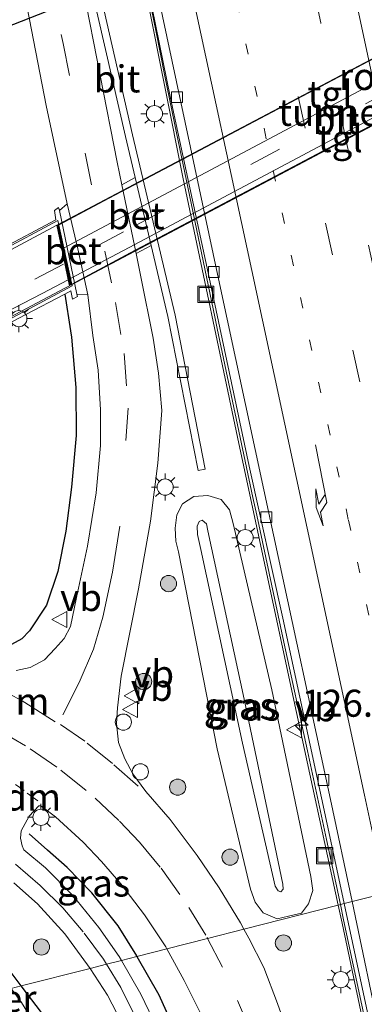
# Model space of a CAD drawing. Units: metres. Extents: x 149995 to 160000, y 400000 to 406251.
# Drawn here: x 150111 to 150143, y 403081 to 403172 of the extents above; entities that cross this region are included whole.
import ezdxf
from ezdxf.enums import TextEntityAlignment as Align

# ---------------------------------------------------------------- set-up
doc = ezdxf.new("R2010")
doc.units = ezdxf.units.M
for name, pattern in [('IE-TERREINAFSCHEIDING', [10, 8, -2]), ('VW-1-3_STREEP', [4, 1, -3]), ('VW-3-9_STREEP', [12, 3, -9])]:
    doc.linetypes.add(name, pattern=pattern)
doc.layers.get('0').update_dxf_attribs({"lineweight": 25})
for name, color, linetype, lineweight in [('B-ME-AL-OVERIG-S-B1', 7, 'Continuous', 18), ('B-ME-AM-KILOMETR-S-B1', 7, 'Continuous', 18), ('B-ME-BV-GELEIDECONSTRUCTIE-ANTIVERBLINDINGSSCHERM-L-B1', 213, 'BV-ANTIVERBLINDINGSSCHERM', 18), ('B-ME-BV-GELEIDECONSTRUCTIE-GELEIDERAIL-L-B1', 213, 'BV-GELEIDERAIL', 18), ('B-ME-BV-GELEIDECONSTRUCTIE-GELEIDERAIL-L-B2', 213, 'BV-GELEIDERAIL', 18), ('B-ME-GR-BOOM-S-B1', 93, 'Continuous', 18), ('B-ME-GW-INSTEEKWATERGANG-L-B1', 10, 'Continuous', 25), ('B-ME-GW-KRUINLIJN-L-B1', 93, 'Continuous', 18), ('B-ME-GW-TEENLIJN-L-B1', 93, 'Continuous', 18), ('B-ME-IE-GRASLAND-GV-B6', 93, 'Continuous', 18), ('B-ME-IE-HULPGEOMETRIE-L-B1', 53, 'Continuous', 18), ('B-ME-IE-INRICHTINGSELEMENT-GV-B6', 253, 'Continuous', 18), ('B-ME-IE-INRICHTINGSELEMENT-S-B1', 253, 'Continuous', 18), ('B-ME-IE-MEUBILAIR_WEGMEUBILAIR-LICHTMAST-S-B1', 8, 'Continuous', 18), ('B-ME-IE-TERREINAFSCHEIDING-HAAG-L-B1', 10, 'Continuous', 25), ('B-ME-IE-TERREINAFSCHEIDING-RASTERHEKWERK-L-B1', 8, 'IE-TERREINAFSCHEIDING', 18), ('B-ME-KW-DUIKER-L-B1', 10, 'Continuous', 25), ('B-ME-KW-TUNNEL-GV-B7', 10, 'Continuous', 25), ('B-ME-MW-MUUR-GV-B6', 8, 'IE-TERREINAFSCHEIDING-KUNSTMATIG', 18), ('B-ME-OG-WATER-GV-B6', 153, 'Continuous', 18), ('B-ME-VH-VERH_SOORT-BETON-OVERIG-GV-B6', 8, 'IE-TERREINAFSCHEIDING-NATUURLIJK-HOUTWAL', 18), ('B-ME-VH-VERH_SOORT-BITUMEN-GV-B6', 8, 'IE-TERREINAFSCHEIDING-NATUURLIJK-HOUTWAL', 18), ('B-ME-VH-VERH_SOORT-BITUMEN-GV-B7', 8, 'IE-TERREINAFSCHEIDING-NATUURLIJK-HOUTWAL', 18), ('B-ME-VH-VERH_SOORT-TEGELS-GV-B6', 8, 'Continuous', 18), ('B-ME-VH-VERH_SOORT-TEGELS-GV-B7', 8, 'Continuous', 18), ('B-ME-VV-KOLK-S-B1', 8, 'Continuous', 18), ('B-ME-VW-MARKERING-13STREEP-045-L-B1', 255, 'VW-1-3_STREEP', 18), ('B-ME-VW-MARKERING-39STREEP-015-L-B1', 255, 'VW-3-9_STREEP', 18), ('B-ME-VW-MARKERING-39STREEP-015-L-B2', 255, 'VW-3-9_STREEP', 18), ('B-ME-VW-MARKERING-DRIEHOEK-L-B1', 7, 'VW-HAAIETAND70-R-B', 18), ('B-ME-VW-MARKERING-PIJLRE750-S-B1', 7, 'Continuous', 18), ('B-ME-VW-MARKERING-STREEP-015-L-B1', 7, 'Continuous', 18), ('B-ME-VW-MEUBILAIR_WEGMEUBILAIR-VERKEERSBORD-S-B1', 8, 'Continuous', 18)]:
    doc.layers.add(name, color=color, linetype=linetype, lineweight=lineweight)
doc.styles.add('NLCS-ISO', font='NLCS-ISO.TTF')
doc.linetypes.add('BV-ANTIVERBLINDINGSSCHERM', pattern='A,2,-1,[22,NLCS.SHX,S=1,R=0,X=0,Y=0],-1', length=4)
doc.linetypes.add('BV-GELEIDERAIL', pattern='A,10,-3,[108,NLCS.SHX,S=1,R=0,X=0,Y=0],-3', length=16)
doc.linetypes.add('IE-TERREINAFSCHEIDING-KUNSTMATIG', pattern='A,4,[82,NLCS.SHX,S=0.75,R=90,X=0,Y=0],4,-2', length=10)
doc.linetypes.add('IE-TERREINAFSCHEIDING-NATUURLIJK-HOUTWAL', pattern='A,7,-1.5,[67,NLCS.SHX,S=0.75,R=45,X=0,Y=0],-1.5,7,-1.5,[70,NLCS.SHX,S=0.75,R=0,X=0,Y=0],-1.5', length=20)
doc.linetypes.add('VW-HAAIETAND70-R-B', pattern='A,0,-0.5,[153,NLCS.SHX,S=1,R=180,X=-0.375,Y=0],-0.5', length=1)

# ---------------------------------------------------------------- blocks, each defined once
blk = doc.blocks.new('dtb')
blk.add_circle((0, 0), 0.75)
blk = doc.blocks.new('put')
for p, q in [((0.75, 0.75), (-0.75, 0.75)), ((-0.75, 0.75), (-0.75, -0.75)), ((0.75, -0.75), (0.75, 0.75)), ((-0.75, -0.75), (0.75, -0.75))]:
    blk.add_line(p, q)
blk.add_lwpolyline([(-0.625, 0.625), (0.625, 0.625), (0.625, -0.625), (-0.625, -0.625)], close=True)
blk = doc.blocks.new('verkeersbord')
for p, q in [((0, 0.75), (-0.75, -0.625)), ((0.75, -0.625), (0, 0.75)), ((-0.75, -0.625), (0.75, -0.625))]:
    blk.add_line(p, q)
blk = doc.blocks.new('boom')
blk.add_hatch(color=256).paths.add_polyline_path([(-0.75, 0, 1), (0.75, 0, 1)])
blk.add_circle((0, 0), 0.75)
blk = doc.blocks.new('hecto')
for p, q in [((0, 0.625), (-0.625, 0)), ((0, -0.625), (0, 0.625)), ((-0.625, 0), (0.625, 0)), ((0.625, 0), (0, -0.625))]:
    blk.add_line(p, q)
blk = doc.blocks.new('kolk')
blk.add_lwpolyline([(-0.5, -0.5), (0.5, -0.5), (0.5, 0.5), (-0.5, 0.5)], close=True)
blk = doc.blocks.new('lantaarnpaal')
for p, q in [((0, 0.75), (0, 1.25)), ((-0.75, 0), (-1.25, 0)), ((-0.884, 0.884), (-0.53, 0.53)), ((0.53, 0.53), (0.884, 0.884)), ((0.75, 0), (1.25, 0)), ((-0.53, -0.53), (-0.884, -0.884)), ((0, -0.75), (0, -1.25)), ((0.53, -0.53), (0.884, -0.884))]:
    blk.add_line(p, q)
blk.add_circle((0, 0), 0.75)
blk = doc.blocks.new('pijlr')
for p, q in [((0, 0, 0.1), (5.45, 0, 0.1)), ((5.45, -0.75, 0.1), (4.7, 0, 0.1)), ((6.2, -0.75, 0.1), (5.45, 0, 0.1)), ((4, -0.75, 0.1), (5.45, -0.75, 0.1)), ((5.7, -1.05, 0.1), (4, -0.75, 0.1)), ((7.5, -0.75, 0.1), (5.7, -1.05, 0.1)), ((7.5, -0.75, 0.1), (6.2, -0.75, 0.1))]:
    blk.add_line(p, q)

msp = doc.modelspace()

# ---------------------------------------------------------------- linework, layer by layer
at = {"layer": 'B-ME-BV-GELEIDECONSTRUCTIE-ANTIVERBLINDINGSSCHERM-L-B1'}
for points in [[(150140.2107, 403090.2259, 6.5103), (150136.3497, 403108.0675, 6.4845), (150131.0079, 403132.9551, 6.4824), (150125.8788, 403157.4348, 6.5227), (150120.9264, 403182.2295, 6.5026), (150117.5614, 403200.5511, 6.5181), (150112.8306, 403228.277, 6.5394), (150109.0898, 403250.0913, 6.5096), (150107.6835, 403258.2507, 6.4668)], [(150149.4141, 403046.826, 6.56), (150140.5679, 403088.5755, 6.5127), (150140.2107, 403090.2259, 6.5103)]]:
    msp.add_polyline3d(points, dxfattribs=at)
at = {"layer": 'B-ME-BV-GELEIDECONSTRUCTIE-GELEIDERAIL-L-B1'}
for p, q in [((150123.3581, 403170.9964, 6.4378), (150124.1482, 403167.0795, 6.4421)), ((150129.0118, 403143.5917, 6.4281), (150132.3257, 403127.9518, 6.4015)), ((150140.4182, 403090.2787, 6.4066), (150140.7206, 403088.8634, 6.409))]:
    msp.add_line(p, q, dxfattribs=at)
for points in [[(150124.1482, 403167.0795, 6.4421), (150125.0567, 403162.575, 6.4471), (150128.815, 403144.5203, 6.4297), (150129.0118, 403143.5917, 6.4281)], [(150132.3257, 403127.9518, 6.4015), (150132.6726, 403126.3145, 6.3987), (150135.1864, 403114.5724, 6.4326), (150137.3586, 403104.513, 6.4128)], [(150137.3586, 403104.513, 6.4128), (150139.13, 403096.3092, 6.3966), (150140.4182, 403090.2787, 6.4066)], [(150140.7206, 403088.8634, 6.409), (150143.2957, 403076.8086, 6.4291), (150145.6813, 403065.4142, 6.4341)]]:
    msp.add_polyline3d(points, dxfattribs=at)
at = {"layer": 'B-ME-BV-GELEIDECONSTRUCTIE-GELEIDERAIL-L-B2'}
msp.add_line((150121.778, 403178.8302, 6.4291), (150123.3581, 403170.9964, 6.4378), dxfattribs=at)
at = {"layer": 'B-ME-GW-INSTEEKWATERGANG-L-B1'}
msp.add_line((150113.246, 403079.636, 5.307), (150110.872, 403082.759, 5.244), dxfattribs=at)
msp.add_polyline3d([(150110.872, 403082.759, 5.244), (150109.744, 403084.244, 5.214), (150107.011, 403087.126, 5.284), (150103.022, 403090.245, 5.214), (150100.069, 403092.081, 5.26), (150095.094, 403093.929, 5.237), (150089.659, 403095.287, 5.284), (150085.125, 403096.32, 5.377), (150080.019, 403096.767, 5.588), (150073.395, 403096.564, 5.565), (150062.339, 403095.332, 5.635), (150055.288, 403094.647, 5.635), (150053.247, 403093.766, 5.635), (150052.182, 403092.954, 5.635), (150052.075, 403091.867, 5.635), (150052.371, 403090.948, 5.635), (150052.925, 403090.229, 5.635), (150053.376, 403090.067, 5.635), (150056.575, 403090.415, 5.658), (150063.788, 403091.089, 5.678)], dxfattribs=at)
at = {"layer": 'B-ME-GW-KRUINLIJN-L-B1'}
msp.add_polyline3d([(150134.373, 403091.9937, 7.4959), (150134.6528, 403091.5576, 7.4652), (150134.9057, 403091.45, 7.4495), (150135.1269, 403091.699, 7.4145), (150135.0754, 403092.1669, 7.459), (150131.5018, 403109.2899, 7.4377), (150128.1342, 403124.8512, 7.3978), (150128.0183, 403125.5159, 7.4086), (150127.6362, 403125.8507, 7.3773), (150127.3473, 403125.7199, 7.3749), (150127.1594, 403125.2977, 7.3769), (150127.1779, 403124.5272, 7.3698), (150127.5124, 403123.1371, 7.421), (150131.3518, 403105.2161, 7.4216), (150134.373, 403091.9937, 7.4959)], dxfattribs=at)
at = {"layer": 'B-ME-GW-TEENLIJN-L-B1'}
msp.add_polyline3d([(150132.0872, 403091.6995, 5.9317), (150132.5411, 403090.5089, 5.9243), (150133.2621, 403089.508, 5.9157), (150134.5757, 403088.9631, 5.8469), (150135.618, 403089.2033, 5.8264), (150136.8069, 403089.4902, 5.6865), (150137.4766, 403090.3565, 5.6465), (150137.8675, 403091.583, 5.6454), (150137.6827, 403092.8738, 5.6726), (150134.0649, 403110.1451, 5.7507), (150130.5019, 403125.545, 5.7654), (150130.146, 403126.7943, 5.7967), (150129.3787, 403127.7562, 5.8774), (150128.1546, 403128.1332, 5.9003), (150126.8525, 403128.0458, 5.9585), (150125.8146, 403127.3712, 5.9963), (150125.2801, 403126.3298, 6.0249), (150125.1166, 403125.1158, 6.0764), (150125.1771, 403123.9113, 6.0982), (150125.4206, 403122.9299, 6.1337), (150129.0015, 403104.682, 5.9511), (150132.0872, 403091.6995, 5.9317)], dxfattribs=at)
at = {"layer": 'B-ME-IE-GRASLAND-GV-B6'}
for points in [[(150112.6839, 403230.5067, 5.6169), (150115.708, 403213.1261, 5.6632), (150118.3981, 403197.5273, 5.656), (150121.5927, 403180.0551, 5.6839), (150124.7043, 403164.8772, 5.7032), (150128.2817, 403148.2951, 5.7589), (150131.9857, 403130.8424, 5.7217), (150135.0988, 403116.7925, 5.7553), (150139.7136, 403095.2806, 5.7567), (150140.7655, 403090.3671, 5.7654)], [(150100.841, 403229.542, 5.944), (150104.303, 403210.448, 5.944), (150109.231, 403184.051, 5.967), (150111.247, 403174.25, 5.967), (150113.182, 403164.223, 5.944), (150115.127, 403155.122, 6.014), (150114.425, 403154.503, 6.014), (150114.314, 403154.761, 6.021), (150113.962, 403154.507, 6.021), (150114.076, 403153.649, 6.021), (150108.838, 403150.86, 6.091), (150091.884, 403141.834, 6.068), (150072.597, 403131.565, 5.717), (150072.837, 403131.093, 5.085), (150068.014, 403128.735, 5.412), (150068.969, 403126.919, 5.421), (150063.939, 403124.234, 5.759), (150058.737, 403121.6, 5.783), (150056.204, 403120.711, 5.783), (150053.501, 403119.912, 5.783), (150051.822, 403119.791, 5.876), (150050.114, 403120.012, 5.829), (150046.731, 403120.831, 5.829)], [(150100.841, 403229.542, 5.944), (150104.303, 403210.448, 5.944), (150109.231, 403184.051, 5.967), (150111.247, 403174.25, 5.967), (150113.182, 403164.223, 5.944), (150115.127, 403155.122, 6.014), (150114.425, 403154.503, 6.014), (150114.314, 403154.761, 6.021), (150113.962, 403154.507, 6.021), (150114.076, 403153.649, 6.021), (150108.838, 403150.86, 6.091), (150091.884, 403141.834, 6.068), (150072.597, 403131.565, 5.717), (150072.837, 403131.093, 5.085), (150068.014, 403128.735, 5.412), (150068.969, 403126.919, 5.421), (150063.939, 403124.234, 5.759), (150058.737, 403121.6, 5.783), (150056.204, 403120.711, 5.783), (150053.501, 403119.912, 5.783), (150051.822, 403119.791, 5.876), (150050.114, 403120.012, 5.829), (150046.731, 403120.831, 5.829)], [(150112.359, 403199.326, 5.85), (150116.741, 403177.865, 5.793), (150120.514, 403161.352, 5.815), (150121.411, 403157.553, 5.815), (150120.196, 403156.876, 5.798), (150119.764, 403158.973, 5.789), (150116.61, 403175.029, 5.812), (150114.141, 403187.764, 5.812), (150111.811, 403201.047, 5.812), (150111.761, 403201.326, 5.811), (150111.917, 403201.365, 5.85), (150112.359, 403199.326, 5.85)], [(150140.7655, 403090.3671, 5.7654), (150140.2107, 403090.2259, 6.5103), (150131.492, 403088.007, 5.854), (150131.167, 403088.596, 5.859), (150129.2, 403091.839, 5.836), (150127.161, 403094.825, 5.836), (150124.663, 403098.142, 5.929), (150122.413, 403100.733, 6.023), (150121.216, 403102.387, 6.023), (150120.462, 403103.775, 6.023), (150119.885, 403105.275, 6.046), (150119.687, 403107.04, 6.117), (150119.771, 403108.498, 6.163), (150120.141, 403111.429, 6.023), (150121.738, 403119.491, 6), (150122.856, 403125.756, 5.906), (150123.512, 403131.121, 5.906), (150123.878, 403136.002, 5.906), (150123.571, 403139.451, 5.929), (150123.079, 403142.683, 5.859), (150121.948, 403148.357, 5.836), (150121.501, 403150.532, 5.826), (150122.899, 403151.255, 5.815), (150124.453, 403144.679, 5.815), (150127.252, 403130.443, 5.815), (150127.912, 403130.573, 5.817), (150125.111, 403144.821, 5.817), (150121.17, 403161.504, 5.817), (150117.399, 403178.008, 5.796)], [(150046.996, 403117.925, 5.897), (150049.606, 403117.476, 5.897), (150051.482, 403117.222, 5.944), (150052.908, 403117.267, 5.967), (150054.867, 403117.512, 5.874), (150056.519, 403117.887, 5.897), (150058.188, 403118.335, 5.874), (150060.293, 403119.232, 5.85), (150068.181, 403123.307, 5.616), (150074.195, 403126.402, 5.311), (150075.004, 403126.856, 5.239), (150075.227, 403126.438, 5.33), (150075.437, 403126.071, 6.014), (150081.034, 403129.006, 6.014), (150093.7, 403135.647, 6.014), (150103.432, 403140.75, 6.038), (150111.225, 403144.835, 6.038), (150114.898, 403146.761, 6.038), (150115.462, 403147.057, 6.038), (150115.62, 403146.282, 6.038), (150116.081, 403146.54, 6.038), (150116.035, 403146.757, 6.038)], [(150116.035, 403146.757, 6.038), (150117.042, 403146.699, 5.967), (150117.493, 403142.943, 5.967), (150117.985, 403139.711, 5.967), (150118.202, 403136.069, 5.991), (150118.203, 403132.75, 6.014), (150117.814, 403128.376, 6.038), (150117.014, 403123.455, 6.061), (150116.004, 403118.688, 6.084), (150115.434, 403116.014, 6.084), (150114.851, 403114.912, 6.108), (150114.019, 403113.987, 6.108), (150113.018, 403112.918, 6.178), (150111.687, 403112.212, 6.178), (150110.421, 403111.933, 6.155)], [(150134.5757, 403088.9631, 5.8469), (150133.2621, 403089.508, 5.9157), (150132.5411, 403090.5089, 5.9243), (150132.0872, 403091.6995, 5.9317), (150129.0015, 403104.682, 5.9511), (150125.4206, 403122.9299, 6.1337), (150125.1771, 403123.9113, 6.0982), (150125.1166, 403125.1158, 6.0764), (150125.2801, 403126.3298, 6.0249), (150125.8146, 403127.3712, 5.9963), (150126.8525, 403128.0458, 5.9585), (150128.1546, 403128.1332, 5.9003), (150129.3787, 403127.7562, 5.8774), (150130.146, 403126.7943, 5.7967), (150130.5019, 403125.545, 5.7654), (150134.0649, 403110.1451, 5.7507), (150137.6827, 403092.8738, 5.6726), (150137.8675, 403091.583, 5.6454), (150137.4766, 403090.3565, 5.6465), (150136.8069, 403089.4902, 5.6865), (150135.618, 403089.2033, 5.8264), (150134.5757, 403088.9631, 5.8469)], [(150134.5757, 403088.9631, 5.8469), (150135.618, 403089.2033, 5.8264), (150136.8069, 403089.4902, 5.6865), (150137.4766, 403090.3565, 5.6465), (150137.8675, 403091.583, 5.6454), (150137.6827, 403092.8738, 5.6726), (150134.0649, 403110.1451, 5.7507), (150130.5019, 403125.545, 5.7654), (150130.146, 403126.7943, 5.7967), (150129.3787, 403127.7562, 5.8774), (150128.1546, 403128.1332, 5.9003), (150126.8525, 403128.0458, 5.9585), (150125.8146, 403127.3712, 5.9963), (150125.2801, 403126.3298, 6.0249), (150125.1166, 403125.1158, 6.0764), (150125.1771, 403123.9113, 6.0982), (150125.4206, 403122.9299, 6.1337), (150129.0015, 403104.682, 5.9511), (150132.0872, 403091.6995, 5.9317), (150132.5411, 403090.5089, 5.9243), (150133.2621, 403089.508, 5.9157), (150134.5757, 403088.9631, 5.8469)], [(150134.9057, 403091.45, 7.4495), (150134.6528, 403091.5576, 7.4652), (150134.373, 403091.9937, 7.4959), (150131.3518, 403105.2161, 7.4216), (150127.5124, 403123.1371, 7.421), (150127.1779, 403124.5272, 7.3698), (150127.1594, 403125.2977, 7.3769), (150127.3473, 403125.7199, 7.3749), (150127.6362, 403125.8507, 7.3773), (150128.0183, 403125.5159, 7.4086), (150128.1342, 403124.8512, 7.3978), (150131.5018, 403109.2899, 7.4377), (150135.0754, 403092.1669, 7.459), (150135.1269, 403091.699, 7.4145), (150134.9057, 403091.45, 7.4495)], [(150134.9057, 403091.45, 7.4495), (150135.1269, 403091.699, 7.4145), (150135.0754, 403092.1669, 7.459), (150131.5018, 403109.2899, 7.4377), (150128.1342, 403124.8512, 7.3978), (150128.0183, 403125.5159, 7.4086), (150127.6362, 403125.8507, 7.3773), (150127.3473, 403125.7199, 7.3749), (150127.1594, 403125.2977, 7.3769), (150127.1779, 403124.5272, 7.3698), (150127.5124, 403123.1371, 7.421), (150131.3518, 403105.2161, 7.4216), (150134.373, 403091.9937, 7.4959), (150134.6528, 403091.5576, 7.4652), (150134.9057, 403091.45, 7.4495)], [(150124.347, 403086.188, 5.475), (150121.587, 403085.486, 5.564), (150120.153, 403085.121, 5.5), (150119.949, 403085.477, 5.503), (150118.054, 403088.156, 5.55), (150115.644, 403091.118, 5.55), (150113.128, 403093.678, 5.667), (150111.109, 403095.334, 5.643), (150110.949, 403095.705, 5.643), (150110.806, 403096.422, 5.643), (150110.88, 403097.091, 5.643), (150111.6, 403098.467, 5.667), (150112.496, 403099.408, 5.667), (150112.698, 403099.423, 5.667), (150114.049, 403098.389, 5.62), (150116.614, 403096.047, 5.479), (150118.318, 403094.278, 5.479), (150120.101, 403092.188, 5.433), (150122.278, 403089.339, 5.386), (150124.246, 403086.369, 5.479), (150124.347, 403086.188, 5.475)], [(150110.184, 403092.299, 5.479), (150112.379, 403090.344, 5.456), (150114.911, 403087.583, 5.409), (150117.023, 403084.718, 5.433), (150117.242, 403084.38, 5.435), (150110.872, 403082.759, 5.244), (150109.744, 403084.244, 5.214)], [(150110.184, 403092.299, 5.479), (150112.379, 403090.344, 5.456), (150114.911, 403087.583, 5.409), (150117.023, 403084.718, 5.433), (150117.242, 403084.38, 5.435), (150110.872, 403082.759, 5.244), (150109.744, 403084.244, 5.214)], [(150135.693, 403078.021, 5.859), (150134.588, 403081.13, 5.859), (150133.316, 403084.472, 5.848), (150131.958, 403087.163, 5.848), (150131.492, 403088.007, 5.854), (150140.2107, 403090.2259, 6.5103), (150140.7655, 403090.3671, 5.7654), (150143.5707, 403077.2638, 5.7884)], [(150123.446, 403078.835, 5.479), (150121.94, 403082, 5.479), (150120.153, 403085.121, 5.5), (150121.587, 403085.486, 5.564), (150124.347, 403086.188, 5.475), (150125.971, 403083.272, 5.409), (150127.568, 403080.048, 5.5)], [(150109.744, 403084.244, 5.214), (150110.872, 403082.759, 5.244)], [(150113.246, 403079.636, 5.307), (150110.872, 403082.759, 5.244), (150117.242, 403084.38, 5.435), (150118.854, 403081.886, 5.456), (150119.295, 403081.071, 5.456), (150120.938, 403077.908, 5.456)], [(150093.349, 402949.515, 4.787), (150097.113, 402959.121, 4.787), (150100.763, 402968.961, 4.787), (150104.613, 402979.853, 4.787), (150108.738, 402991.71, 4.787), (150112.619, 403003.293, 4.787), (150115.289, 403013.667, 4.787), (150117.267, 403022.652, 4.787), (150118.385, 403029.887, 4.787), (150119.305, 403038.491, 4.787), (150119.397, 403048.458, 4.787), (150119.321, 403054.015, 4.787), (150119.067, 403060.052, 4.787), (150118.391, 403063.664, 4.787), (150117.507, 403067.064, 4.787), (150116.636, 403070.415, 4.787), (150114.632, 403074.682, 4.787), (150112.158, 403079.142, 4.787), (150110.89, 403081.223, 4.787), (150109.935, 403082.52, 4.787), (150110.872, 403082.759, 5.244), (150113.246, 403079.636, 5.307)], [(150110.872, 403082.759, 5.244), (150109.935, 403082.52, 4.787)]]:
    msp.add_polyline3d(points, dxfattribs=at)
at = {"layer": 'B-ME-IE-HULPGEOMETRIE-L-B1'}
msp.add_polyline3d([(150099.47, 403079.857, 5.798), (150104.615, 403081.166, 5.806), (150106.566, 403081.663, 5.709), (150108.083, 403082.049, 4.787), (150109.935, 403082.52, 4.787), (150110.872, 403082.759, 5.244), (150117.242, 403084.38, 5.435), (150118.761, 403084.766, 5.588), (150120.153, 403085.121, 5.5), (150121.587, 403085.486, 5.564), (150124.347, 403086.188, 5.475), (150128.127, 403087.15, 5.811), (150131.492, 403088.007, 5.854), (150140.2107, 403090.2259, 6.5103), (150140.7655, 403090.3671, 5.7654), (150141.4944, 403090.5526, 5.7859), (150144.604, 403091.344, 5.8809)], dxfattribs=at)
at = {"layer": 'B-ME-IE-TERREINAFSCHEIDING-HAAG-L-B1'}
for p, q in [((150114.898, 403146.761, 6.038), (150115.424, 403143.369, 6.122)), ((150121.587, 403085.486, 5.564), (150123.617, 403081.93, 5.587))]:
    msp.add_line(p, q, dxfattribs=at)
for points in [[(150115.424, 403143.369, 6.122), (150115.529, 403142.792, 6.126), (150115.929, 403138.135, 6.126), (150115.968, 403133.695, 6.126), (150115.514, 403128.895, 6.126), (150115.013, 403124.835, 6.126), (150114.263, 403121.09, 6.126), (150113.217, 403117.991, 6.126), (150111.649, 403115.618, 6.126), (150110.946, 403114.862, 6.126), (150109.978, 403114.349, 6.126), (150108.874, 403114.246, 6.126), (150107.319, 403114.306, 6.126), (150105.347, 403114.81, 6.126)], [(150121.587, 403085.486, 5.564), (150121.563, 403085.528, 5.564), (150119.845, 403088.319, 5.587), (150117.411, 403091.378, 5.587), (150115.12, 403093.72, 5.564), (150113.319, 403095.327, 5.587), (150111.614, 403096.821, 5.611)], [(150123.617, 403081.93, 5.587), (150126.364, 403075.839, 5.587), (150127.991, 403070.893, 5.564), (150129.397, 403063.906, 5.564), (150130.297, 403057.814, 5.541), (150130.995, 403050.13, 5.541), (150131.001, 403042.608, 5.564), (150130.801, 403039.034, 5.564)]]:
    msp.add_polyline3d(points, dxfattribs=at)
at = {"layer": 'B-ME-IE-TERREINAFSCHEIDING-RASTERHEKWERK-L-B1'}
msp.add_polyline3d([(150075.444, 403126.389, 6.079), (150091.674, 403134.925, 6.196), (150111.598, 403145.402, 6.172), (150115.59, 403147.52, 6.172), (150114.267, 403153.557, 6.243), (150102.74, 403147.452, 6.243), (150085.679, 403138.403, 6.172), (150072.789, 403131.447, 6.102)], dxfattribs=at)
at = {"layer": 'B-ME-KW-DUIKER-L-B1'}
msp.add_polyline3d([(150164.105, 403192.871, 4.666), (150126.867, 403178.265, 4.61), (150104.844, 403169.627, 4.576), (150104.197, 403168.835, 4.576)], dxfattribs=at)
at = {"layer": 'B-ME-KW-TUNNEL-GV-B7'}
msp.add_polyline3d([(150114.274, 403153.166, 2.543), (150125.2, 403158.945, 2.543), (150164.226, 403179.539, 2.543), (150165.482, 403174.053, 2.543), (150159.027, 403170.638, 2.543), (150115.451, 403147.583, 2.543), (150114.274, 403153.166, 2.543)], dxfattribs=at)
at = {"layer": 'B-ME-MW-MUUR-GV-B6'}
for points in [[(150114.425, 403154.503, 6.014), (150116.035, 403146.757, 6.038), (150116.081, 403146.54, 6.038), (150115.62, 403146.282, 6.038), (150115.462, 403147.057, 6.038), (150114.898, 403146.761, 6.038), (150111.225, 403144.835, 6.038), (150103.432, 403140.75, 6.038)], [(150108.838, 403150.86, 6.091), (150114.076, 403153.649, 6.021), (150113.962, 403154.507, 6.021), (150114.314, 403154.761, 6.021), (150114.425, 403154.503, 6.014)], [(150104.685, 403141.927, 3.341), (150114.926, 403147.311, 3.013), (150115.339, 403147.528, 3.013), (150115.223, 403148.081, 2.921), (150114.907, 403149.607, 2.927), (150114.63, 403150.937, 2.885), (150114.171, 403153.14, 2.885), (150105.74, 403148.643, 3.072)]]:
    msp.add_polyline3d(points, dxfattribs=at)
at = {"layer": 'B-ME-OG-WATER-GV-B6'}
msp.add_polyline3d([(150089.228, 402942.499, 4.823), (150096.244, 402960.842, 4.823), (150101.301, 402974.783, 4.823), (150105.208, 402984.847, 4.823), (150108.254, 402994.583, 4.823), (150110.599, 403002.768, 4.823), (150112.757, 403009.642, 4.823), (150114.316, 403015.965, 4.823), (150115.113, 403019.198, 4.823), (150116.317, 403026.508, 4.823), (150117.401, 403033.471, 4.823), (150117.941, 403039.083, 4.823), (150118.073, 403046.062, 4.823), (150117.94, 403055.076, 4.823), (150117.615, 403058.148, 4.823), (150116.457, 403064.424, 4.823), (150115.802, 403067.147, 4.823), (150114.342, 403071.345, 4.823), (150112.666, 403074.96, 4.823), (150110.12, 403079.356, 4.787), (150108.083, 403082.049, 4.787), (150109.935, 403082.52, 4.787), (150110.89, 403081.223, 4.787), (150112.158, 403079.142, 4.787)], dxfattribs=at)
at = {"layer": 'B-ME-VH-VERH_SOORT-BETON-OVERIG-GV-B6'}
for points in [[(150122.899, 403151.255, 5.815), (150121.501, 403150.532, 5.826), (150120.196, 403156.876, 5.798), (150121.411, 403157.553, 5.815), (150122.899, 403151.255, 5.815)], [(150117.042, 403146.699, 5.967), (150116.035, 403146.757, 6.038), (150114.425, 403154.503, 6.014), (150115.127, 403155.122, 6.014), (150116.125, 403150.955, 6.014), (150117.042, 403146.699, 5.967)]]:
    msp.add_polyline3d(points, dxfattribs=at)
at = {"layer": 'B-ME-VH-VERH_SOORT-BITUMEN-GV-B6'}
for points in [[(150141.4944, 403090.5526, 5.7859), (150140.7655, 403090.3671, 5.7654), (150139.7136, 403095.2806, 5.7567), (150135.0988, 403116.7925, 5.7553), (150131.9857, 403130.8424, 5.7217), (150128.2817, 403148.2951, 5.7589), (150124.7043, 403164.8772, 5.7032), (150121.5927, 403180.0551, 5.6839), (150118.3981, 403197.5273, 5.656), (150115.708, 403213.1261, 5.6632), (150112.6839, 403230.5067, 5.6169)], [(150114.901, 403222.766, 5.733), (150118.942, 403199.098, 5.74), (150121.085, 403186.949, 5.727), (150123.551, 403174.388, 5.731), (150129.032, 403148.597, 5.768), (150134.223, 403124.482, 5.755), (150139.509, 403100.003, 5.775), (150141.4944, 403090.5526, 5.7859)], [(150159.643, 403095.171, 6.029), (150158.839, 403094.9669, 6.2209), (150155.3541, 403094.08, 6.14), (150151.9784, 403093.2209, 6.0463), (150148.3906, 403092.3077, 5.9676), (150144.604, 403091.344, 5.8809), (150141.4944, 403090.5526, 5.7859), (150139.509, 403100.003, 5.775), (150134.223, 403124.482, 5.755), (150129.032, 403148.597, 5.768), (150123.551, 403174.388, 5.731), (150121.085, 403186.949, 5.727), (150118.942, 403199.098, 5.74), (150114.901, 403222.766, 5.733)], [(150112.701, 403201.018, 5.856), (150117.399, 403178.008, 5.796), (150121.17, 403161.504, 5.817), (150125.111, 403144.821, 5.817), (150127.912, 403130.573, 5.817), (150127.252, 403130.443, 5.815), (150124.453, 403144.679, 5.815), (150122.899, 403151.255, 5.815), (150121.411, 403157.553, 5.815), (150120.514, 403161.352, 5.815), (150116.741, 403177.865, 5.793), (150112.359, 403199.326, 5.85), (150111.917, 403201.365, 5.85), (150111.761, 403201.326, 5.811), (150111.529, 403202.623, 5.804), (150112.346, 403202.754, 5.86), (150112.701, 403201.018, 5.856)], [(150116.61, 403175.029, 5.812), (150119.764, 403158.973, 5.789), (150120.196, 403156.876, 5.798), (150121.501, 403150.532, 5.826), (150121.948, 403148.357, 5.836), (150123.079, 403142.683, 5.859), (150123.571, 403139.451, 5.929), (150123.878, 403136.002, 5.906), (150123.512, 403131.121, 5.906), (150122.856, 403125.756, 5.906), (150121.738, 403119.491, 6), (150120.141, 403111.429, 6.023), (150119.771, 403108.498, 6.163), (150119.687, 403107.04, 6.117), (150119.885, 403105.275, 6.046), (150120.462, 403103.775, 6.023), (150121.216, 403102.387, 6.023), (150122.413, 403100.733, 6.023), (150124.663, 403098.142, 5.929), (150127.161, 403094.825, 5.836), (150129.2, 403091.839, 5.836), (150131.167, 403088.596, 5.859), (150131.492, 403088.007, 5.854), (150128.127, 403087.15, 5.811), (150124.347, 403086.188, 5.475), (150124.246, 403086.369, 5.479), (150122.278, 403089.339, 5.386), (150120.101, 403092.188, 5.433), (150118.318, 403094.278, 5.479), (150116.614, 403096.047, 5.479), (150114.049, 403098.389, 5.62), (150112.698, 403099.423, 5.667), (150112.496, 403099.408, 5.667), (150111.6, 403098.467, 5.667), (150110.88, 403097.091, 5.643), (150110.806, 403096.422, 5.643), (150110.949, 403095.705, 5.643), (150111.109, 403095.334, 5.643), (150113.128, 403093.678, 5.667), (150115.644, 403091.118, 5.55), (150118.054, 403088.156, 5.55), (150119.949, 403085.477, 5.503), (150120.153, 403085.121, 5.5), (150118.761, 403084.766, 5.588), (150117.242, 403084.38, 5.435), (150117.023, 403084.718, 5.433), (150114.911, 403087.583, 5.409), (150112.379, 403090.344, 5.456), (150110.184, 403092.299, 5.479)], [(150116.61, 403175.029, 5.812), (150119.764, 403158.973, 5.789), (150120.196, 403156.876, 5.798), (150121.501, 403150.532, 5.826), (150121.948, 403148.357, 5.836), (150123.079, 403142.683, 5.859), (150123.571, 403139.451, 5.929), (150123.878, 403136.002, 5.906), (150123.512, 403131.121, 5.906), (150122.856, 403125.756, 5.906), (150121.738, 403119.491, 6), (150120.141, 403111.429, 6.023), (150119.771, 403108.498, 6.163), (150119.687, 403107.04, 6.117), (150119.885, 403105.275, 6.046), (150120.462, 403103.775, 6.023), (150121.216, 403102.387, 6.023), (150122.413, 403100.733, 6.023), (150124.663, 403098.142, 5.929), (150127.161, 403094.825, 5.836), (150129.2, 403091.839, 5.836), (150131.167, 403088.596, 5.859), (150131.492, 403088.007, 5.854), (150128.127, 403087.15, 5.811), (150124.347, 403086.188, 5.475), (150124.246, 403086.369, 5.479), (150122.278, 403089.339, 5.386), (150120.101, 403092.188, 5.433), (150118.318, 403094.278, 5.479), (150116.614, 403096.047, 5.479), (150114.049, 403098.389, 5.62), (150112.698, 403099.423, 5.667), (150112.496, 403099.408, 5.667), (150111.6, 403098.467, 5.667), (150110.88, 403097.091, 5.643), (150110.806, 403096.422, 5.643), (150110.949, 403095.705, 5.643), (150111.109, 403095.334, 5.643), (150113.128, 403093.678, 5.667), (150115.644, 403091.118, 5.55), (150118.054, 403088.156, 5.55), (150119.949, 403085.477, 5.503), (150120.153, 403085.121, 5.5), (150118.761, 403084.766, 5.588), (150117.242, 403084.38, 5.435), (150117.023, 403084.718, 5.433), (150114.911, 403087.583, 5.409), (150112.379, 403090.344, 5.456), (150110.184, 403092.299, 5.479)], [(150110.421, 403111.933, 6.155), (150111.687, 403112.212, 6.178), (150113.018, 403112.918, 6.178), (150114.019, 403113.987, 6.108), (150114.851, 403114.912, 6.108), (150115.434, 403116.014, 6.084), (150116.004, 403118.688, 6.084), (150117.014, 403123.455, 6.061), (150117.814, 403128.376, 6.038), (150118.203, 403132.75, 6.014), (150118.202, 403136.069, 5.991), (150117.985, 403139.711, 5.967), (150117.493, 403142.943, 5.967), (150117.042, 403146.699, 5.967), (150116.125, 403150.955, 6.014), (150115.127, 403155.122, 6.014), (150113.182, 403164.223, 5.944), (150111.247, 403174.25, 5.967)], [(150110.421, 403111.933, 6.155), (150111.687, 403112.212, 6.178), (150113.018, 403112.918, 6.178), (150114.019, 403113.987, 6.108), (150114.851, 403114.912, 6.108), (150115.434, 403116.014, 6.084), (150116.004, 403118.688, 6.084), (150117.014, 403123.455, 6.061), (150117.814, 403128.376, 6.038), (150118.203, 403132.75, 6.014), (150118.202, 403136.069, 5.991), (150117.985, 403139.711, 5.967), (150117.493, 403142.943, 5.967), (150117.042, 403146.699, 5.967), (150116.125, 403150.955, 6.014), (150115.127, 403155.122, 6.014), (150113.182, 403164.223, 5.944), (150111.247, 403174.25, 5.967)], [(150105.74, 403148.643, 3.072), (150114.171, 403153.14, 2.885), (150114.63, 403150.937, 2.885), (150114.907, 403149.607, 2.927), (150115.223, 403148.081, 2.921), (150112.822, 403146.81, 2.936), (150107.484, 403144.088, 3.147)], [(150105.74, 403148.643, 3.072), (150114.171, 403153.14, 2.885), (150114.63, 403150.937, 2.885), (150114.907, 403149.607, 2.927), (150115.223, 403148.081, 2.921), (150112.822, 403146.81, 2.936), (150107.484, 403144.088, 3.147)], [(150144.253, 403077.422, 5.801), (150141.4944, 403090.5526, 5.7859), (150144.604, 403091.344, 5.8809)], [(150173.752, 402934.447, 6.245), (150170.4298, 402951.3977, 6.0576), (150170.242, 402952.356, 6.047), (150164.6411, 402979.8651, 5.9039), (150161.864, 402993.505, 5.833), (150161.7077, 402994.2728, 5.829), (150161.3763, 402994.164, 5.9411), (150158.7691, 403005.9804, 5.7986), (150154.6843, 403023.9602, 5.7826), (150150.8441, 403041.7154, 5.7528), (150147.3201, 403059.2304, 5.7376), (150143.5707, 403077.2638, 5.7884), (150140.7655, 403090.3671, 5.7654), (150141.4944, 403090.5526, 5.7859)], [(150141.4944, 403090.5526, 5.7859), (150144.253, 403077.422, 5.801), (150152.647, 403037.279, 5.811), (150155.564, 403023.539, 5.842), (150159.549, 403006.044, 5.873), (150162.1843, 402994.4193, 5.9152), (150162.363, 402993.631, 5.918), (150170.669, 402952.482, 6.118), (150174.196, 402934.502, 6.316)], [(150127.568, 403080.048, 5.5), (150125.971, 403083.272, 5.409), (150124.347, 403086.188, 5.475), (150128.127, 403087.15, 5.811), (150131.492, 403088.007, 5.854), (150131.958, 403087.163, 5.848)], [(150131.958, 403087.163, 5.848), (150133.316, 403084.472, 5.848), (150134.588, 403081.13, 5.859), (150135.693, 403078.021, 5.859), (150136.902, 403074.026, 5.859), (150137.843, 403070.407, 5.836), (150138.798, 403065.286, 5.836), (150139.485, 403059.617, 5.812), (150139.84, 403054.306, 5.789), (150139.974, 403048.528, 5.789), (150139.892, 403041.873, 5.766), (150139.496, 403035.238, 5.742), (150138.88, 403028.136, 5.789), (150137.689, 403019.825, 5.836), (150135.952, 403011.645, 5.766), (150134.097, 403003.913, 5.766), (150132.163, 402997.016, 5.766), (150129.217, 402988.351, 5.766), (150125.511, 402977.744, 5.742), (150119.592, 402961.706, 5.766), (150115.461, 402950.237, 5.812)], [(150120.938, 403077.908, 5.456), (150119.295, 403081.071, 5.456), (150118.854, 403081.886, 5.456), (150117.242, 403084.38, 5.435), (150118.761, 403084.766, 5.588), (150120.153, 403085.121, 5.5), (150121.94, 403082, 5.479), (150123.446, 403078.835, 5.479)]]:
    msp.add_polyline3d(points, dxfattribs=at)
at = {"layer": 'B-ME-VH-VERH_SOORT-BITUMEN-GV-B7'}
msp.add_polyline3d([(150164.945, 403176.175, 2.543), (150165.298, 403174.631, 2.543), (150145.644, 403164.245, 2.68), (150120.864, 403151.087, 2.853), (150115.381, 403148.162, 2.891), (150115.054, 403149.712, 2.88), (150114.779, 403151.013, 2.87), (150145.038, 403167.076, 2.672), (150164.648, 403177.471, 2.543), (150164.945, 403176.175, 2.543)], dxfattribs=at)
at = {"layer": 'B-ME-VH-VERH_SOORT-TEGELS-GV-B6'}
msp.add_polyline3d([(150115.339, 403147.528, 3.013), (150114.926, 403147.311, 3.013), (150104.685, 403141.927, 3.341), (150087.72, 403133.007, 4.511), (150075.227, 403126.438, 5.33), (150075.004, 403126.856, 5.239), (150077.261, 403128.122, 5.038), (150083.731, 403131.497, 4.691), (150102.248, 403141.219, 3.544), (150107.484, 403144.088, 3.147), (150112.822, 403146.81, 2.936), (150115.223, 403148.081, 2.921), (150115.339, 403147.528, 3.013)], dxfattribs=at)
at = {"layer": 'B-ME-VH-VERH_SOORT-TEGELS-GV-B7'}
for points in [[(150164.648, 403177.471, 2.543), (150145.038, 403167.076, 2.672), (150114.779, 403151.013, 2.87), (150114.331, 403153.139, 2.855), (150119.025, 403155.627, 2.721), (150125.223, 403158.901, 2.543), (150144.688, 403169.177, 2.543), (150164.192, 403179.465, 2.543), (150164.648, 403177.471, 2.543)], [(150165.425, 403174.079, 2.543), (150145.776, 403163.697, 2.682), (150120.971, 403150.57, 2.856), (150115.487, 403147.659, 2.894), (150115.381, 403148.162, 2.891), (150120.864, 403151.087, 2.853), (150145.644, 403164.245, 2.68), (150165.298, 403174.631, 2.543), (150165.425, 403174.079, 2.543)]]:
    msp.add_polyline3d(points, dxfattribs=at)
at = {"layer": 'B-ME-VW-MARKERING-13STREEP-045-L-B1'}
msp.add_polyline3d([(150148.3906, 403092.3077, 5.9676), (150146.432, 403101.42, 5.955), (150141.15, 403125.906, 5.93), (150136.079, 403149.393, 5.919), (150130.406, 403175.816, 5.866), (150125.169, 403200.311, 5.869), (150120.205, 403223.833, 5.864), (150114.557, 403250.275, 5.836), (150110.199, 403270.886, 5.818)], dxfattribs=at)
at = {"layer": 'B-ME-VW-MARKERING-39STREEP-015-L-B1'}
for p, q in [((150111.159, 403100.83, 5.694), (150110.339, 403101.38, 5.694)), ((150128.127, 403087.15, 5.811), (150129.837, 403083.861, 5.811)), ((150120.085, 403082.61, 5.53), (150118.761, 403084.766, 5.588))]:
    msp.add_line(p, q, dxfattribs=at)
for points in [[(150155.3541, 403094.08, 6.14), (150153.7874, 403101.3443, 6.1309), (150148.7267, 403124.873, 6.1217), (150143.6609, 403148.3435, 6.1036), (150138.6029, 403171.8573, 6.0675), (150133.5991, 403195.2919, 6.051), (150128.5215, 403219.0719, 6.0316), (150123.6139, 403242.2911, 6.0105), (150117.7909, 403269.9194, 5.9884), (150111.9531, 403296.8941, 5.954), (150106.0043, 403324.5308, 5.9432), (150100.6216, 403349.4875, 5.9301), (150094.927, 403376.0799, 5.889), (150089.0617, 403403.3528, 5.8796), (150084.0843, 403426.4045, 5.8572), (150078.6972, 403451.2382, 5.8181), (150077.2176, 403458.0315, 5.8127)], [(150151.9784, 403093.2209, 6.0463), (150150.059, 403102.143, 6.035), (150144.722, 403126.915, 6.006), (150139.684, 403150.392, 5.998), (150134.197, 403175.806, 5.961), (150128.827, 403200.969, 5.944), (150123.781, 403224.658, 5.919), (150118.222, 403250.96, 5.915), (150113.898, 403271.407, 5.898), (150110.243, 403288.355, 5.872), (150104.544, 403314.774, 5.847), (150101.348, 403329.619, 5.862), (150095.077, 403358.766, 5.832), (150089.393, 403385.155, 5.808), (150084.343, 403408.627, 5.76), (150079.184, 403432.475, 5.765), (150074.112, 403455.931, 5.748), (150073.8333, 403457.2203, 5.7471)], [(150082.9055, 403349.8679, 5.7937), (150083.845, 403344.48, 5.799), (150089.308, 403312.877, 5.799), (150093.389, 403289.488, 5.799), (150097.413, 403266.186, 5.799), (150099.489, 403254.483, 5.799), (150104.07, 403227.967, 5.939), (150107.754, 403207.285, 5.916), (150109.982, 403194.969, 5.986), (150112.298, 403182.573, 5.986), (150114.743, 403169.934, 5.963), (150116.807, 403159.802, 5.963), (150118.608, 403150.734, 5.963), (150119.612, 403145.987, 5.986), (150120.407, 403141.255, 5.963), (150120.766, 403136.211, 5.986), (150120.016, 403125.28, 6.056)], [(150036.018, 403115.125, 5.893), (150036.296, 403116.631, 5.939), (150036.717, 403117.83, 5.916), (150037.436, 403118.658, 5.939), (150038.235, 403119.164, 5.939), (150039.493, 403119.749, 5.939), (150041.629, 403120.244, 5.939), (150043.579, 403120.111, 5.893), (150046.454, 403119.556, 5.869), (150049.876, 403118.727, 5.869), (150051.785, 403118.481, 5.916), (150053.735, 403118.621, 5.822), (150056.605, 403119.469, 5.822), (150059.25, 403120.398, 5.822), (150064.541, 403123.077, 5.799), (150072.551, 403127.353, 5.261), (150083.037, 403132.824, 4.699), (150101.541, 403142.539, 3.553), (150106.784, 403145.411, 3.155), (150112.132, 403148.138, 2.944), (150114.907, 403149.607, 2.927)], [(150042.596, 403107.672, 5.998), (150052.567, 403109.832, 6.021), (150060.958, 403111.328, 5.998), (150067.526, 403112.304, 6.021), (150073.239, 403112.863, 6.021), (150079.033, 403113.1, 6.021), (150084.656, 403112.918, 6.021), (150088.273, 403112.685, 6.045), (150092.236, 403112.16, 6.021), (150095.972, 403111.443, 5.998), (150098.758, 403110.695, 5.998), (150101.479, 403109.795, 5.928), (150104.691, 403108.434, 5.951), (150108.667, 403106.475, 5.904), (150111.708, 403104.696, 5.904), (150114.556, 403102.732, 5.857), (150117.732, 403100.13, 5.811), (150119.967, 403098.014, 5.811), (150121.824, 403096.044, 5.811), (150123.816, 403093.663, 5.811), (150126.394, 403090.024, 5.811), (150128.072, 403087.256, 5.811), (150128.127, 403087.15, 5.811)], [(150042.596, 403107.672, 5.998), (150052.567, 403109.832, 6.021), (150060.958, 403111.328, 5.998), (150067.526, 403112.304, 6.021), (150073.239, 403112.863, 6.021), (150079.033, 403113.1, 6.021), (150084.656, 403112.918, 6.021), (150088.273, 403112.685, 6.045), (150092.236, 403112.16, 6.021), (150095.972, 403111.443, 5.998), (150098.758, 403110.695, 5.998), (150101.479, 403109.795, 5.928), (150104.691, 403108.434, 5.951), (150108.667, 403106.475, 5.904), (150111.708, 403104.696, 5.904), (150114.556, 403102.732, 5.857), (150117.732, 403100.13, 5.811), (150119.967, 403098.014, 5.811), (150121.824, 403096.044, 5.811), (150123.816, 403093.663, 5.811), (150126.394, 403090.024, 5.811), (150128.072, 403087.256, 5.811), (150128.127, 403087.15, 5.811)], [(150121.694, 403101.227, 5.986), (150119.322, 403103.343, 5.986), (150116.757, 403105.411, 6.033), (150114.496, 403106.939, 6.033)], [(150118.761, 403084.766, 5.588), (150118.48, 403085.224, 5.6), (150116.617, 403087.774, 5.577), (150114.736, 403089.977, 5.623), (150112.614, 403092.053, 5.623), (150110.346, 403094.024, 5.623)], [(150111.109, 402947.132, 5.834), (150114.975, 402957.78, 5.834), (150119.493, 402970, 5.834), (150123.634, 402981.301, 5.834), (150127.625, 402993.179, 5.764), (150131.292, 403005.382, 5.764), (150133.296, 403013.46, 5.764), (150134.723, 403021.389, 5.764), (150135.883, 403029.555, 5.717), (150136.668, 403037.454, 5.74), (150136.902, 403043.396, 5.694), (150136.796, 403051.302, 5.74), (150136.51, 403057.007, 5.717), (150135.787, 403063.864, 5.717), (150134.914, 403068.8, 5.717), (150133.689, 403073.646, 5.717), (150132.077, 403078.664, 5.764), (150129.837, 403083.861, 5.811)], [(150120.085, 403082.61, 5.53), (150122.22, 403078.298, 5.516), (150123.706, 403074.683, 5.516)]]:
    msp.add_polyline3d(points, dxfattribs=at)
at = {"layer": 'B-ME-VW-MARKERING-39STREEP-015-L-B2'}
msp.add_polyline3d([(150164.945, 403176.175, 2.543), (150145.378, 403165.778, 2.676), (150120.339, 403152.516, 2.845), (150115.054, 403149.712, 2.88)], dxfattribs=at)
at = {"layer": 'B-ME-VW-MARKERING-DRIEHOEK-L-B1'}
msp.add_line((150111.425, 403100.588, 5.694), (150112.422, 403099.876, 5.694), dxfattribs=at)
msp.add_polyline3d([(150114.022, 403107.198, 6.033), (150110.86, 403109.187, 6.033), (150107.609, 403110.846, 6.08)], dxfattribs=at)
at = {"layer": 'B-ME-VW-MARKERING-STREEP-015-L-B1'}
for points in [[(150080.71, 403458.8687, 5.9065), (150082.1645, 403452.1361, 5.9158), (150087.4814, 403427.667, 5.9492), (150092.5575, 403404.094, 5.9723), (150098.5061, 403376.5831, 6.0451), (150104.0779, 403350.5515, 6.0228), (150109.5436, 403325.1521, 6.0332), (150115.4994, 403297.5587, 6.056), (150121.207, 403271.0473, 6.0654), (150127.1047, 403243.1708, 6.1001), (150131.9677, 403220.2489, 6.115), (150137.1144, 403196.0263, 6.1377), (150142.1728, 403172.4194, 6.1535), (150147.2173, 403148.9548, 6.191), (150152.2712, 403125.3786, 6.2084), (150157.2408, 403102.3421, 6.2142), (150158.839, 403094.9669, 6.2209)], [(150097.541, 403328.802, 5.773), (150100.749, 403313.932, 5.776), (150106.619, 403286.454, 5.8), (150109.663, 403270.807, 5.81), (150113.295, 403250.001, 5.812), (150117.955, 403223.217, 5.807), (150122.075, 403199.635, 5.797), (150124.157, 403187.724, 5.793), (150126.575, 403175.2, 5.81), (150132.234, 403148.961, 5.836), (150137.34, 403125.095, 5.842), (150142.66, 403100.405, 5.865), (150144.604, 403091.344, 5.8809)], [(150114.716, 403107.849, 6.056), (150116.237, 403110.827, 6.08), (150117.558, 403113.925, 6.08), (150118.434, 403116.88, 6.056), (150119.322, 403121.036, 6.033), (150120.016, 403125.28, 6.056)]]:
    msp.add_polyline3d(points, dxfattribs=at)

# ---------------------------------------------------------------- block references
at = {"layer": 'B-ME-AL-OVERIG-S-B1', "rotation": 90}
for p in [(150120.324, 403107.162, 6.027), (150121.905, 403102.563, 6.027)]:
    msp.add_blockref('dtb', p, dxfattribs=at)
at = {"layer": 'B-ME-AM-KILOMETR-S-B1', "rotation": 90}
msp.add_blockref('hecto', (150136.8188, 403106.879, 5.6714), dxfattribs=at)
at = {"layer": 'B-ME-GR-BOOM-S-B1', "rotation": 90}
for p in [(150124.51, 403119.982, 6.027), (150122.206, 403110.914, 6.027), (150125.353, 403101.142, 6.005), (150130.209, 403094.668, 5.854), (150112.746, 403086.356, 5.377), (150135.144, 403086.729, 5.854)]:
    msp.add_blockref('boom', p, dxfattribs=at)
at = {"layer": 'B-ME-IE-INRICHTINGSELEMENT-S-B1', "rotation": 90}
for p in [(150127.9587, 403146.7339, 5.7745), (150138.954, 403094.8157, 5.6919)]:
    msp.add_blockref('put', p, dxfattribs=at)
at = {"layer": 'B-ME-IE-MEUBILAIR_WEGMEUBILAIR-LICHTMAST-S-B1', "rotation": 90}
for p in [(150123.2076, 403163.4521, 5.8147), (150110.658, 403144.495, 6.055), (150124.196, 403128.907, 5.876), (150131.6056, 403124.2241, 5.7124), (150112.705, 403098.358, 5.634), (150140.4586, 403083.3311, 5.741)]:
    msp.add_blockref('lantaarnpaal', p, dxfattribs=at)
at = {"layer": 'B-ME-VV-KOLK-S-B1', "rotation": 90}
for p in [(150125.2886, 403164.9751, 5.6684), (150128.6985, 403148.8133, 5.7424), (150125.826, 403139.545, 5.811), (150133.561, 403126.1231, 5.6834), (150138.8514, 403101.8136, 5.7083)]:
    msp.add_blockref('kolk', p, dxfattribs=at)
at = {"layer": 'B-ME-VW-MARKERING-PIJLRE750-S-B1', "rotation": 281}
msp.add_blockref('pijlr', (150138.1204, 403132.8205, 5.87), dxfattribs=at)
at = {"layer": 'B-ME-VW-MEUBILAIR_WEGMEUBILAIR-VERKEERSBORD-S-B1', "rotation": 90}
for p in [(150114.471, 403116.659, 6.219), (150121.14, 403109.607, 6.049), (150121.011, 403108.343, 6.049), (150136.1804, 403106.4594, 5.7109)]:
    msp.add_blockref('verkeersbord', p, dxfattribs=at)

# ---------------------------------------------------------------- texts
at = {"layer": 'B-ME-AM-KILOMETR-S-B1', "ltscale": 0.2, "style": 'NLCS-ISO'}
msp.add_text('126.6', height=2.5, dxfattribs=at).set_placement((150136.8188, 403106.879, 5.6714), align=Align.BOTTOM_LEFT)
at = {"layer": 'B-ME-IE-GRASLAND-GV-B6', "ltscale": 0.2, "style": 'NLCS-ISO'}
for p in [(150131.1431, 403108.6503), (150131.1431, 403108.6503), (150131.492, 403108.5482), (150131.492, 403108.5482), (150117.5765, 403092.272)]:
    msp.add_text('gras', height=2.5, dxfattribs=at).set_placement(p, align=Align.MIDDLE_CENTER)
at = {"layer": 'B-ME-IE-INRICHTINGSELEMENT-GV-B6', "ltscale": 0.2, "style": 'NLCS-ISO'}
msp.add_text('rooster', height=2.5, dxfattribs=at).set_placement((150146.0509, 403166.899), align=Align.MIDDLE_CENTER)
at = {"layer": 'B-ME-IE-TERREINAFSCHEIDING-RASTERHEKWERK-L-B1', "ltscale": 0.2, "style": 'NLCS-ISO'}
msp.add_text('wildraster', height=2.5, dxfattribs=at).set_placement((150104.2457, 403081.5963), align=Align.MIDDLE_CENTER)
at = {"layer": 'B-ME-KW-TUNNEL-GV-B7', "ltscale": 0.2, "style": 'NLCS-ISO'}
msp.add_text('tunnel', height=2.5, dxfattribs=at).set_placement((150139.8422, 403163.5763), align=Align.MIDDLE_CENTER)
at = {"layer": 'B-ME-VH-VERH_SOORT-BETON-OVERIG-GV-B6', "ltscale": 0.2, "style": 'NLCS-ISO'}
for p in [(150121.5096, 403154.0175), (150115.6887, 403150.7624)]:
    msp.add_text('bet', height=2.5, dxfattribs=at).set_placement(p, align=Align.MIDDLE_CENTER)
at = {"layer": 'B-ME-VH-VERH_SOORT-BITUMEN-GV-B6', "ltscale": 0.2, "style": 'NLCS-ISO'}
msp.add_text('bit', height=2.5, dxfattribs=at).set_placement((150119.741, 403166.673), align=Align.MIDDLE_CENTER)
at = {"layer": 'B-ME-VH-VERH_SOORT-BITUMEN-GV-B7', "ltscale": 0.2, "style": 'NLCS-ISO'}
msp.add_text('bit', height=2.5, dxfattribs=at).set_placement((150140.0215, 403162.8282), align=Align.MIDDLE_CENTER)
at = {"layer": 'B-ME-VH-VERH_SOORT-TEGELS-GV-B7', "ltscale": 0.2, "style": 'NLCS-ISO'}
for p in [(150139.4581, 403165.2617), (150140.403, 403161.1505)]:
    msp.add_text('tgl', height=2.5, dxfattribs=at).set_placement(p, align=Align.MIDDLE_CENTER)
at = {"layer": 'B-ME-VW-MARKERING-DRIEHOEK-L-B1', "ltscale": 0.2, "style": 'NLCS-ISO'}
for p in [(150110.8564, 403109.0939), (150111.9235, 403100.232)]:
    msp.add_text('dm', height=2.5, dxfattribs=at).set_placement(p, align=Align.MIDDLE_CENTER)
at = {"layer": 'B-ME-VW-MEUBILAIR_WEGMEUBILAIR-VERKEERSBORD-S-B1', "ltscale": 0.2, "style": 'NLCS-ISO'}
for p in [(150114.471, 403116.659, 6.219), (150121.14, 403109.607, 6.049), (150121.011, 403108.343, 6.049), (150136.1804, 403106.4594, 5.7109)]:
    msp.add_text('vb', height=2.5, dxfattribs=at).set_placement(p, align=Align.BOTTOM_LEFT)

doc.saveas('drawing.dxf')
